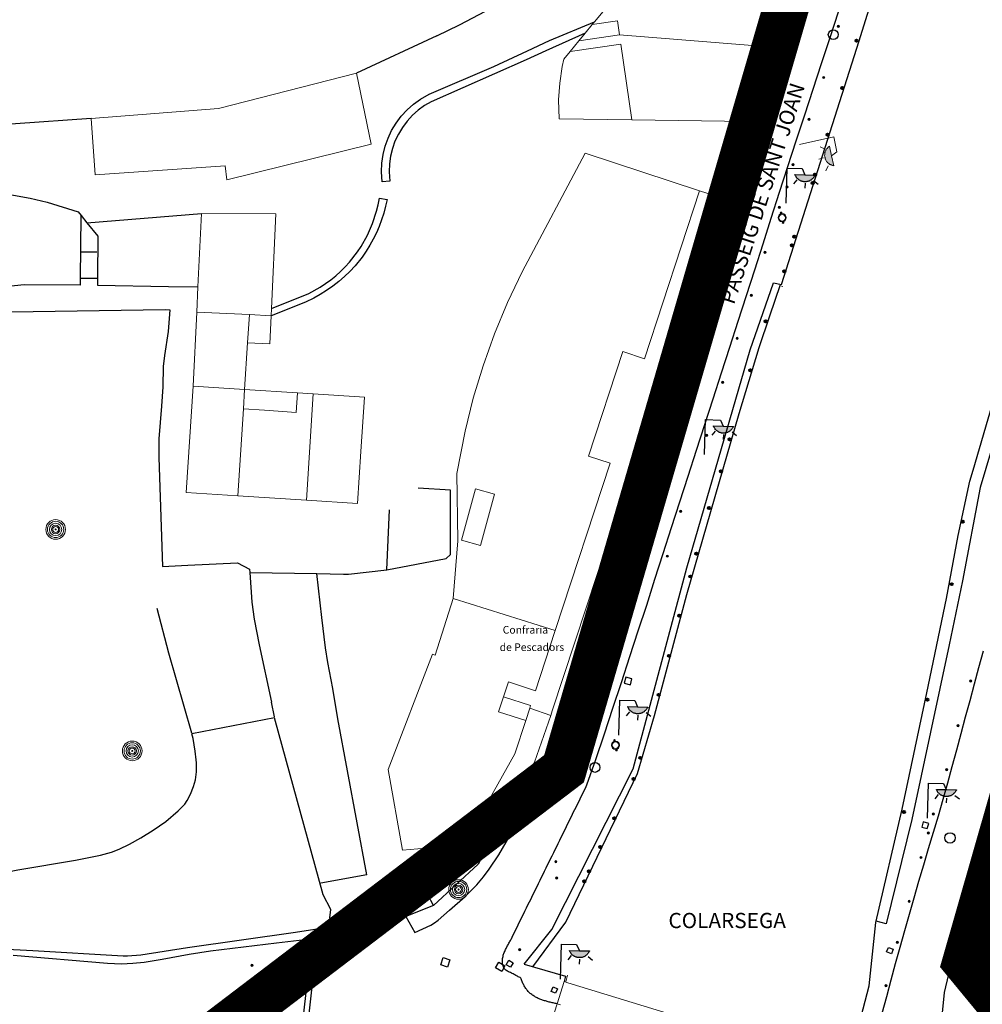
# Model space of a CAD drawing. Units: millimetres. Extents: x 570079 to 571458, y 4427539 to 4428467.
# Drawn here: x 571278 to 571342, y 4428287 to 4428351 of the extents above; entities that cross this region are included whole.
import ezdxf
from ezdxf.enums import TextEntityAlignment as Align

# ---------------------------------------------------------------- set-up
doc = ezdxf.new("R2010")
doc.units = ezdxf.units.MM
doc.linetypes.add('DGN Style 2', pattern=[29.06096, 17.436576, -11.624384])
for name, color, linetype in [('Arquetes i registres', 8, 'Continuous'), ('Bol·lard', 7, 'Continuous'), ('Elements Amarrament', 7, 'Continuous'), ('Embornals', 8, 'Continuous'), ('Enllumenat', 7, 'Continuous'), ('Escala Representativa', 7, 'Continuous'), ('Linia de Voravia', 7, 'Continuous'), ('Marjada', 7, 'Continuous'), ('Moll', 7, 'Continuous'), ('Mur de Contencio', 7, 'Continuous'), ('Mur Paret', 7, 'Continuous'), ('Pal Generic', 7, 'Continuous'), ('Papereres', 30, 'Continuous')]:
    doc.layers.add(name, color=color, linetype=linetype)
for name, color, linetype, lineweight in [('Costa en Moll Escullera Dic', 5, 'Continuous', 0), ('Divisio Alçades', 1, 'Continuous', 0), ('Façana Edifici', 1, 'Continuous', 0), ('LIMITES_LIMITE_SERVICIO', 5, 'DGN Style 2', 70), ('Pont', 7, 'Continuous', 0), ('Porxo Caseta Cobert', 7, 'Continuous', 0), ('Text de Carrer', 7, 'Continuous', 0), ('Text Genèric', 7, 'Continuous', 0)]:
    doc.layers.add(name, color=color, linetype=linetype, lineweight=lineweight)
doc.styles.add('ROMANS', font='ROMANS.shx', dxfattribs={"height": 0.5})

# ---------------------------------------------------------------- blocks, each defined once
blk = doc.blocks.new('bolardo_ports2')
at = {"layer": 'Bol·lard', "color": 253, "linetype": 'Continuous', "lineweight": 0}
blk.add_circle((0, 0), 0.075, dxfattribs=at)
at = {"layer": 'Bol·lard', "color": 253, "linetype": 'Continuous', "lineweight": 30}
blk.add_circle((0, 0), 0.0444, dxfattribs=at)
blk = doc.blocks.new('farola_ports_15')
at = {"layer": 'Enllumenat', "linetype": 'Continuous', "lineweight": 0, "extrusion": (0, 0, -1)}
blk.add_hatch(color=2, dxfattribs=at).paths.add_polyline_path([(-1.863, -1.228), (-1.846, -1.888), (-1.836, -1.888), (-1.797, -1.867), (-1.777, -1.847), (-1.738, -1.826), (-1.708, -1.805), (-1.679, -1.784), (-1.649, -1.763), (-1.62, -1.743), (-1.6, -1.712), (-1.571, -1.681), (-1.542, -1.661), (-1.523, -1.62), (-1.503, -1.6), (-1.484, -1.559), (-1.465, -1.518), (-1.455, -1.498), (-1.446, -1.458), (-1.427, -1.417), (-1.428, -1.377), (-1.419, -1.347), (-1.41, -1.317), (-1.411, -1.277), (-1.412, -1.237), (-1.413, -1.197), (-1.414, -1.157), (-1.415, -1.117), (-1.426, -1.087), (-1.436, -1.057), (-1.447, -1.017), (-1.458, -0.977), (-1.479, -0.938), (-1.49, -0.918), (-1.511, -0.879), (-1.532, -0.839), (-1.552, -0.819), (-1.583, -0.78), (-1.604, -0.761), (-1.625, -0.731), (-1.655, -0.702), (-1.686, -0.683), (-1.716, -0.663), (-1.747, -0.644), (-1.777, -0.625), (-1.808, -0.605), (-1.849, -0.586), (-1.879, -0.577)])
at = {"layer": 'Enllumenat', "color": 7, "linetype": 'Continuous', "lineweight": 0, "flags": 128}
for points in [[(0, 0), (2.292, -0.056)], [(1.545, -0.699), (1.27, -0.472)], [(2.292, -0.056), (2.268, -1.047)], [(1.312, -1.234), (0.991, -1.226)], [(2.268, -1.047), (1.863, -1.228)], [(1.488, -1.799), (1.25, -2.094)]]:
    blk.add_lwpolyline(points, dxfattribs=at)
blk.add_lwpolyline([(1.863, -1.228), (1.846, -1.888), (1.836, -1.888), (1.797, -1.867), (1.777, -1.847), (1.738, -1.826), (1.708, -1.805), (1.679, -1.784), (1.649, -1.763), (1.62, -1.743), (1.6, -1.712), (1.571, -1.681), (1.542, -1.661), (1.523, -1.62), (1.503, -1.6), (1.484, -1.559), (1.465, -1.518), (1.455, -1.498), (1.446, -1.458), (1.427, -1.417), (1.428, -1.377), (1.419, -1.347), (1.41, -1.317), (1.411, -1.277), (1.412, -1.237), (1.413, -1.197), (1.414, -1.157), (1.415, -1.117), (1.426, -1.087), (1.436, -1.057), (1.447, -1.017), (1.458, -0.977), (1.479, -0.938), (1.49, -0.918), (1.511, -0.879), (1.532, -0.839), (1.552, -0.819), (1.583, -0.78), (1.604, -0.761), (1.625, -0.731), (1.655, -0.702), (1.686, -0.683), (1.716, -0.663), (1.747, -0.644), (1.777, -0.625), (1.808, -0.605), (1.849, -0.586), (1.879, -0.577)], close=True, dxfattribs=at)
blk = doc.blocks.new('paperera_ports')
at = {"layer": 'Papereres', "linetype": 'Continuous', "lineweight": 0}
h = blk.add_hatch(dxfattribs=at)
h.set_pattern_fill('ANSI31', color=256, style=0)
h.set_pattern_definition([(313.588473, (-549.058033, -164.605855), (0.012418305, 0.01182102895), [])])
h.paths.add_polyline_path([(0.046, -0.324, 1), (-0.062, -0.324, 1)])
h.paths.add_polyline_path([(0.062, 0.324, 1), (-0.046, 0.324, 1)])
for centre, radius in [((0, 0), 0.27), ((0, 0), 0.216), ((0.008, 0.324), 0.054), ((-0.008, -0.324), 0.054)]:
    blk.add_circle(centre, radius, dxfattribs=at)
blk = doc.blocks.new('anelles_ports')
at = {"layer": 'Elements Amarrament', "color": 8, "linetype": 'Continuous', "lineweight": 40}
blk.add_circle((0, 0), 0.075, dxfattribs=at)
blk = doc.blocks.new('farola_ports_186')
at = {"linetype": 'ByBlock', "lineweight": -2}
blk.add_hatch(color=2, dxfattribs=at).paths.add_polyline_path([(1.228, 1.863), (1.888, 1.846), (1.888, 1.836), (1.867, 1.797), (1.847, 1.777), (1.826, 1.738), (1.805, 1.708), (1.784, 1.679), (1.763, 1.649), (1.743, 1.62), (1.712, 1.6), (1.681, 1.571), (1.661, 1.542), (1.62, 1.523), (1.6, 1.503), (1.559, 1.484), (1.518, 1.465), (1.498, 1.455), (1.458, 1.446), (1.417, 1.427), (1.377, 1.428), (1.347, 1.419), (1.317, 1.41), (1.277, 1.411), (1.237, 1.412), (1.197, 1.413), (1.157, 1.414), (1.117, 1.415), (1.087, 1.426), (1.057, 1.436), (1.017, 1.447), (0.977, 1.458), (0.938, 1.479), (0.918, 1.49), (0.879, 1.511), (0.839, 1.532), (0.819, 1.552), (0.78, 1.583), (0.761, 1.604), (0.731, 1.625), (0.702, 1.655), (0.683, 1.686), (0.663, 1.716), (0.644, 1.747), (0.625, 1.777), (0.605, 1.808), (0.586, 1.849), (0.577, 1.879)])
at = {"color": 7, "linetype": 'ByBlock', "lineweight": -2, "flags": 128}
for points in [[(0, 0), (0.056, 2.292)], [(0.056, 2.292), (1.047, 2.268)], [(1.047, 2.268), (1.228, 1.863)], [(0.699, 1.545), (0.472, 1.27)], [(1.234, 1.312), (1.226, 0.991)], [(1.799, 1.488), (2.094, 1.25)]]:
    blk.add_lwpolyline(points, dxfattribs=at)
blk.add_lwpolyline([(1.228, 1.863), (1.888, 1.846), (1.888, 1.836), (1.867, 1.797), (1.847, 1.777), (1.826, 1.738), (1.805, 1.708), (1.784, 1.679), (1.763, 1.649), (1.743, 1.62), (1.712, 1.6), (1.681, 1.571), (1.661, 1.542), (1.62, 1.523), (1.6, 1.503), (1.559, 1.484), (1.518, 1.465), (1.498, 1.455), (1.458, 1.446), (1.417, 1.427), (1.377, 1.428), (1.347, 1.419), (1.317, 1.41), (1.277, 1.411), (1.237, 1.412), (1.197, 1.413), (1.157, 1.414), (1.117, 1.415), (1.087, 1.426), (1.057, 1.436), (1.017, 1.447), (0.977, 1.458), (0.938, 1.479), (0.918, 1.49), (0.879, 1.511), (0.839, 1.532), (0.819, 1.552), (0.78, 1.583), (0.761, 1.604), (0.731, 1.625), (0.702, 1.655), (0.683, 1.686), (0.663, 1.716), (0.644, 1.747), (0.625, 1.777), (0.605, 1.808), (0.586, 1.849), (0.577, 1.879)], close=True, dxfattribs=at)
blk = doc.blocks.new('farola_ports_187')
at = {"linetype": 'ByBlock', "lineweight": -2}
blk.add_hatch(color=2, dxfattribs=at).paths.add_polyline_path([(1.228, 1.863), (1.888, 1.846), (1.888, 1.836), (1.867, 1.797), (1.847, 1.777), (1.826, 1.738), (1.805, 1.708), (1.784, 1.679), (1.763, 1.649), (1.743, 1.62), (1.712, 1.6), (1.681, 1.571), (1.661, 1.542), (1.62, 1.523), (1.6, 1.503), (1.559, 1.484), (1.518, 1.465), (1.498, 1.455), (1.458, 1.446), (1.417, 1.427), (1.377, 1.428), (1.347, 1.419), (1.317, 1.41), (1.277, 1.411), (1.237, 1.412), (1.197, 1.413), (1.157, 1.414), (1.117, 1.415), (1.087, 1.426), (1.057, 1.436), (1.017, 1.447), (0.977, 1.458), (0.938, 1.479), (0.918, 1.49), (0.879, 1.511), (0.839, 1.532), (0.819, 1.552), (0.78, 1.583), (0.761, 1.604), (0.731, 1.625), (0.702, 1.655), (0.683, 1.686), (0.663, 1.716), (0.644, 1.747), (0.625, 1.777), (0.605, 1.808), (0.586, 1.849), (0.577, 1.879)])
at = {"color": 7, "linetype": 'ByBlock', "lineweight": -2, "flags": 128}
for points in [[(0, 0), (0.056, 2.292)], [(0.056, 2.292), (1.047, 2.268)], [(1.047, 2.268), (1.228, 1.863)], [(0.699, 1.545), (0.472, 1.27)], [(1.234, 1.312), (1.226, 0.991)], [(1.799, 1.488), (2.094, 1.25)]]:
    blk.add_lwpolyline(points, dxfattribs=at)
blk.add_lwpolyline([(1.228, 1.863), (1.888, 1.846), (1.888, 1.836), (1.867, 1.797), (1.847, 1.777), (1.826, 1.738), (1.805, 1.708), (1.784, 1.679), (1.763, 1.649), (1.743, 1.62), (1.712, 1.6), (1.681, 1.571), (1.661, 1.542), (1.62, 1.523), (1.6, 1.503), (1.559, 1.484), (1.518, 1.465), (1.498, 1.455), (1.458, 1.446), (1.417, 1.427), (1.377, 1.428), (1.347, 1.419), (1.317, 1.41), (1.277, 1.411), (1.237, 1.412), (1.197, 1.413), (1.157, 1.414), (1.117, 1.415), (1.087, 1.426), (1.057, 1.436), (1.017, 1.447), (0.977, 1.458), (0.938, 1.479), (0.918, 1.49), (0.879, 1.511), (0.839, 1.532), (0.819, 1.552), (0.78, 1.583), (0.761, 1.604), (0.731, 1.625), (0.702, 1.655), (0.683, 1.686), (0.663, 1.716), (0.644, 1.747), (0.625, 1.777), (0.605, 1.808), (0.586, 1.849), (0.577, 1.879)], close=True, dxfattribs=at)
blk = doc.blocks.new('farola_ports_189')
at = {"linetype": 'ByBlock', "lineweight": -2}
blk.add_hatch(color=2, dxfattribs=at).paths.add_polyline_path([(1.228, 1.863), (1.888, 1.846), (1.888, 1.836), (1.867, 1.797), (1.847, 1.777), (1.826, 1.738), (1.805, 1.708), (1.784, 1.679), (1.763, 1.649), (1.743, 1.62), (1.712, 1.6), (1.681, 1.571), (1.661, 1.542), (1.62, 1.523), (1.6, 1.503), (1.559, 1.484), (1.518, 1.465), (1.498, 1.455), (1.458, 1.446), (1.417, 1.427), (1.377, 1.428), (1.347, 1.419), (1.317, 1.41), (1.277, 1.411), (1.237, 1.412), (1.197, 1.413), (1.157, 1.414), (1.117, 1.415), (1.087, 1.426), (1.057, 1.436), (1.017, 1.447), (0.977, 1.458), (0.938, 1.479), (0.918, 1.49), (0.879, 1.511), (0.839, 1.532), (0.819, 1.552), (0.78, 1.583), (0.761, 1.604), (0.731, 1.625), (0.702, 1.655), (0.683, 1.686), (0.663, 1.716), (0.644, 1.747), (0.625, 1.777), (0.605, 1.808), (0.586, 1.849), (0.577, 1.879)])
at = {"color": 7, "linetype": 'ByBlock', "lineweight": -2, "flags": 128}
for points in [[(0, 0), (0.056, 2.292)], [(0.056, 2.292), (1.047, 2.268)], [(1.047, 2.268), (1.228, 1.863)], [(0.699, 1.545), (0.472, 1.27)], [(1.234, 1.312), (1.226, 0.991)], [(1.799, 1.488), (2.094, 1.25)]]:
    blk.add_lwpolyline(points, dxfattribs=at)
blk.add_lwpolyline([(1.228, 1.863), (1.888, 1.846), (1.888, 1.836), (1.867, 1.797), (1.847, 1.777), (1.826, 1.738), (1.805, 1.708), (1.784, 1.679), (1.763, 1.649), (1.743, 1.62), (1.712, 1.6), (1.681, 1.571), (1.661, 1.542), (1.62, 1.523), (1.6, 1.503), (1.559, 1.484), (1.518, 1.465), (1.498, 1.455), (1.458, 1.446), (1.417, 1.427), (1.377, 1.428), (1.347, 1.419), (1.317, 1.41), (1.277, 1.411), (1.237, 1.412), (1.197, 1.413), (1.157, 1.414), (1.117, 1.415), (1.087, 1.426), (1.057, 1.436), (1.017, 1.447), (0.977, 1.458), (0.938, 1.479), (0.918, 1.49), (0.879, 1.511), (0.839, 1.532), (0.819, 1.552), (0.78, 1.583), (0.761, 1.604), (0.731, 1.625), (0.702, 1.655), (0.683, 1.686), (0.663, 1.716), (0.644, 1.747), (0.625, 1.777), (0.605, 1.808), (0.586, 1.849), (0.577, 1.879)], close=True, dxfattribs=at)
blk = doc.blocks.new('farola_ports_238')
at = {"linetype": 'ByBlock', "lineweight": -2}
blk.add_hatch(color=2, dxfattribs=at).paths.add_polyline_path([(1.228, 1.863), (1.888, 1.846), (1.888, 1.836), (1.867, 1.797), (1.847, 1.777), (1.826, 1.738), (1.805, 1.708), (1.784, 1.679), (1.763, 1.649), (1.743, 1.62), (1.712, 1.6), (1.681, 1.571), (1.661, 1.542), (1.62, 1.523), (1.6, 1.503), (1.559, 1.484), (1.518, 1.465), (1.498, 1.455), (1.458, 1.446), (1.417, 1.427), (1.377, 1.428), (1.347, 1.419), (1.317, 1.41), (1.277, 1.411), (1.237, 1.412), (1.197, 1.413), (1.157, 1.414), (1.117, 1.415), (1.087, 1.426), (1.057, 1.436), (1.017, 1.447), (0.977, 1.458), (0.938, 1.479), (0.918, 1.49), (0.879, 1.511), (0.839, 1.532), (0.819, 1.552), (0.78, 1.583), (0.761, 1.604), (0.731, 1.625), (0.702, 1.655), (0.683, 1.686), (0.663, 1.716), (0.644, 1.747), (0.625, 1.777), (0.605, 1.808), (0.586, 1.849), (0.577, 1.879)])
at = {"color": 7, "linetype": 'ByBlock', "lineweight": -2, "flags": 128}
for points in [[(0, 0), (0.056, 2.292)], [(0.056, 2.292), (1.047, 2.268)], [(1.047, 2.268), (1.228, 1.863)], [(0.699, 1.545), (0.472, 1.27)], [(1.234, 1.312), (1.226, 0.991)], [(1.799, 1.488), (2.094, 1.25)]]:
    blk.add_lwpolyline(points, dxfattribs=at)
blk.add_lwpolyline([(1.228, 1.863), (1.888, 1.846), (1.888, 1.836), (1.867, 1.797), (1.847, 1.777), (1.826, 1.738), (1.805, 1.708), (1.784, 1.679), (1.763, 1.649), (1.743, 1.62), (1.712, 1.6), (1.681, 1.571), (1.661, 1.542), (1.62, 1.523), (1.6, 1.503), (1.559, 1.484), (1.518, 1.465), (1.498, 1.455), (1.458, 1.446), (1.417, 1.427), (1.377, 1.428), (1.347, 1.419), (1.317, 1.41), (1.277, 1.411), (1.237, 1.412), (1.197, 1.413), (1.157, 1.414), (1.117, 1.415), (1.087, 1.426), (1.057, 1.436), (1.017, 1.447), (0.977, 1.458), (0.938, 1.479), (0.918, 1.49), (0.879, 1.511), (0.839, 1.532), (0.819, 1.552), (0.78, 1.583), (0.761, 1.604), (0.731, 1.625), (0.702, 1.655), (0.683, 1.686), (0.663, 1.716), (0.644, 1.747), (0.625, 1.777), (0.605, 1.808), (0.586, 1.849), (0.577, 1.879)], close=True, dxfattribs=at)
blk = doc.blocks.new('farola_ports_270')
at = {"linetype": 'ByBlock', "lineweight": -2}
blk.add_hatch(color=2, dxfattribs=at).paths.add_polyline_path([(1.228, 1.863), (1.888, 1.846), (1.888, 1.836), (1.867, 1.797), (1.847, 1.777), (1.826, 1.738), (1.805, 1.708), (1.784, 1.679), (1.763, 1.649), (1.743, 1.62), (1.712, 1.6), (1.681, 1.571), (1.661, 1.542), (1.62, 1.523), (1.6, 1.503), (1.559, 1.484), (1.518, 1.465), (1.498, 1.455), (1.458, 1.446), (1.417, 1.427), (1.377, 1.428), (1.347, 1.419), (1.317, 1.41), (1.277, 1.411), (1.237, 1.412), (1.197, 1.413), (1.157, 1.414), (1.117, 1.415), (1.087, 1.426), (1.057, 1.436), (1.017, 1.447), (0.977, 1.458), (0.938, 1.479), (0.918, 1.49), (0.879, 1.511), (0.839, 1.532), (0.819, 1.552), (0.78, 1.583), (0.761, 1.604), (0.731, 1.625), (0.702, 1.655), (0.683, 1.686), (0.663, 1.716), (0.644, 1.747), (0.625, 1.777), (0.605, 1.808), (0.586, 1.849), (0.577, 1.879)])
at = {"color": 7, "linetype": 'ByBlock', "lineweight": -2, "flags": 128}
for points in [[(0, 0), (0.056, 2.292)], [(0.056, 2.292), (1.047, 2.268)], [(1.047, 2.268), (1.228, 1.863)], [(0.699, 1.545), (0.472, 1.27)], [(1.234, 1.312), (1.226, 0.991)], [(1.799, 1.488), (2.094, 1.25)]]:
    blk.add_lwpolyline(points, dxfattribs=at)
blk.add_lwpolyline([(1.228, 1.863), (1.888, 1.846), (1.888, 1.836), (1.867, 1.797), (1.847, 1.777), (1.826, 1.738), (1.805, 1.708), (1.784, 1.679), (1.763, 1.649), (1.743, 1.62), (1.712, 1.6), (1.681, 1.571), (1.661, 1.542), (1.62, 1.523), (1.6, 1.503), (1.559, 1.484), (1.518, 1.465), (1.498, 1.455), (1.458, 1.446), (1.417, 1.427), (1.377, 1.428), (1.347, 1.419), (1.317, 1.41), (1.277, 1.411), (1.237, 1.412), (1.197, 1.413), (1.157, 1.414), (1.117, 1.415), (1.087, 1.426), (1.057, 1.436), (1.017, 1.447), (0.977, 1.458), (0.938, 1.479), (0.918, 1.49), (0.879, 1.511), (0.839, 1.532), (0.819, 1.552), (0.78, 1.583), (0.761, 1.604), (0.731, 1.625), (0.702, 1.655), (0.683, 1.686), (0.663, 1.716), (0.644, 1.747), (0.625, 1.777), (0.605, 1.808), (0.586, 1.849), (0.577, 1.879)], close=True, dxfattribs=at)
blk = doc.blocks.new('poste_ports')
at = {"layer": 'Pal Generic', "color": 7, "linetype": 'Continuous', "lineweight": 0}
for radius in [0.645, 0.534, 0.404, 0.279, 0.192, 0.0348]:
    blk.add_circle((0, 0), radius, dxfattribs=at)

msp = doc.modelspace()

# ---------------------------------------------------------------- linework, layer by layer
at = {"layer": 'Arquetes i registres', "flags": 128}
for points in [[(571319.597, 4428323.223), (571319.157, 4428323.368), (571319.245, 4428323.636), (571319.685, 4428323.491), (571319.597, 4428323.223)], [(571318.624, 4428308.003), (571318.215, 4428308.111), (571318.112, 4428307.721), (571318.521, 4428307.613), (571318.624, 4428308.003)], [(571337.632, 4428298.266), (571337.99, 4428298.171), (571338.083, 4428298.519), (571337.726, 4428298.614), (571337.632, 4428298.266)], [(571335.438, 4428290.385), (571335.764, 4428290.257), (571335.646, 4428289.959), (571335.321, 4428290.087), (571335.438, 4428290.385)], [(571306.095, 4428289.243), (571306.258, 4428289.711), (571306.69, 4428289.56), (571306.527, 4428289.093), (571306.095, 4428289.243)], [(571310.381, 4428289.246), (571310.551, 4428289.541), (571310.84, 4428289.374), (571310.67, 4428289.079), (571310.381, 4428289.246)], [(571309.679, 4428289.045), (571309.896, 4428289.417), (571310.303, 4428289.179), (571310.086, 4428288.808), (571309.679, 4428289.045)], [(571313.338, 4428287.498), (571313.47, 4428287.787), (571313.748, 4428287.659), (571313.616, 4428287.371), (571313.338, 4428287.498)]]:
    msp.add_lwpolyline(points, dxfattribs=at)
at = {"layer": 'Arquetes i registres'}
for centre, radius in [((571331.828, 4428350.259), 0.325), ((571316.202, 4428302.188), 0.325), ((571339.483, 4428297.562), 0.345), ((571293.735, 4428287.624), 0.325)]:
    msp.add_circle(centre, radius, dxfattribs=at)
at = {"layer": 'Costa en Moll Escullera Dic'}
msp.add_line((571314.401, 4428288.556), (571314.283, 4428288.114), dxfattribs=at)
at = {"layer": 'Costa en Moll Escullera Dic', "flags": 128}
msp.add_lwpolyline([(571328.44, 4428333.761), (571328.51, 4428333.746)], dxfattribs=at)
at = {"layer": 'Divisio Alçades', "flags": 128}
for points in [[(571317.679, 4428351.17), (571316.02, 4428350.93)], [(571317.813, 4428350.24), (571317.679, 4428351.17)], [(571317.9, 4428349.64), (571314.577, 4428349.16)], [(571317.813, 4428350.24), (571315.143, 4428349.855)], [(571317.813, 4428350.24), (571327.886, 4428349.437)], [(571318.618, 4428344.661), (571317.9, 4428349.64)], [(571290.09, 4428332.06), (571293.542, 4428331.89)], [(571293.229, 4428326.979), (571289.852, 4428327.194)], [(571293.147, 4428325.704), (571293.229, 4428326.979)], [(571296.688, 4428326.757), (571296.606, 4428325.481)], [(571297.73, 4428326.69), (571297.28, 4428319.72)], [(571292.779, 4428320.011), (571293.147, 4428325.704)], [(571293.147, 4428325.704), (571294.525, 4428325.615)], [(571294.525, 4428325.615), (571296.606, 4428325.481)], [(571307.45, 4428317.09), (571308.37, 4428320.46)], [(571308.37, 4428320.46), (571309.612, 4428320.121)], [(571309.612, 4428320.121), (571308.692, 4428316.751)], [(571308.692, 4428316.751), (571307.45, 4428317.09)], [(571306.905, 4428313.277), (571313.59, 4428311.161)]]:
    msp.add_lwpolyline(points, dxfattribs=at)
at = {"layer": 'Embornals', "flags": 128}
for points in [[(571319.367, 4428321.575), (571319.506, 4428322.077), (571319.715, 4428321.996)], [(571319.715, 4428321.996), (571319.588, 4428321.544), (571319.409, 4428321.547)], [(571296.918, 4428284.307), (571297.493, 4428289.382), (571297.814, 4428289.346), (571297.238, 4428284.271), (571296.918, 4428284.307)]]:
    msp.add_lwpolyline(points, dxfattribs=at)
at = {"layer": 'Escala Representativa', "flags": 128}
for points in [[(571283.547, 4428335.98), (571282.539, 4428335.983)], [(571283.541, 4428334.27), (571282.524, 4428334.273)], [(571293.575, 4428314.965), (571297.968, 4428314.918)], [(571295.189, 4428305.499), (571294.99, 4428306.47)], [(571301.241, 4428295.135), (571298.227, 4428294.588)], [(571305.61, 4428293.13), (571304.88, 4428294.53), (571301.59, 4428293.31), (571302.161, 4428291.771)]]:
    msp.add_lwpolyline(points, dxfattribs=at)
at = {"layer": 'Façana Edifici', "flags": 128}
for points in [[(571320.658, 4428355.109), (571318.71, 4428353.71), (571318.116, 4428353.238), (571317.701, 4428352.854), (571317.18, 4428352.311), (571316.164, 4428351.107)], [(571327.886, 4428349.437), (571329.49, 4428354.13)], [(571316.02, 4428350.93), (571315.552, 4428350.357)], [(571316.164, 4428351.107), (571316.02, 4428350.93)], [(571315.552, 4428350.357), (571315.143, 4428349.855)], [(571315.143, 4428349.855), (571314.577, 4428349.16)], [(571314.577, 4428349.16), (571314.16, 4428348.649), (571314.045, 4428348.161), (571313.889, 4428347.076), (571313.8, 4428345.98), (571313.845, 4428344.73)], [(571326.217, 4428344.554), (571327.886, 4428349.437)], [(571283.18, 4428344.76), (571291.52, 4428345.42), (571300.56, 4428347.73)], [(571300.56, 4428347.73), (571301.52, 4428343.07)], [(571283.43, 4428341.07), (571283.18, 4428344.76)], [(571313.845, 4428344.73), (571318.618, 4428344.661)], [(571318.618, 4428344.661), (571326.217, 4428344.554)], [(571301.52, 4428343.07), (571292.06, 4428340.73)], [(571306.905, 4428313.277), (571307.22, 4428317.05), (571307.14, 4428321.48), (571307.69, 4428324.25), (571308.225, 4428326.411), (571308.868, 4428328.542), (571309.616, 4428330.639), (571310.468, 4428332.696), (571311.422, 4428334.707), (571315.551, 4428342.483), (571323.06, 4428340.017)], [(571291.95, 4428341.66), (571283.43, 4428341.07)], [(571292.06, 4428340.73), (571291.95, 4428341.66)], [(571319.442, 4428329), (571323.06, 4428340.017)], [(571290.171, 4428333.706), (571290.406, 4428338.519)], [(571290.406, 4428338.519), (571295.28, 4428338.5)], [(571295.28, 4428338.5), (571294.992, 4428332.285)], [(571290.09, 4428332.06), (571290.171, 4428333.706)], [(571294.992, 4428332.285), (571294.97, 4428331.82)], [(571289.852, 4428327.194), (571290.09, 4428332.06)], [(571293.424, 4428330.039), (571293.542, 4428331.89)], [(571293.542, 4428331.89), (571294.97, 4428331.82)], [(571293.229, 4428326.979), (571293.424, 4428330.039)], [(571315.773, 4428322.609), (571318.026, 4428329.465)], [(571318.026, 4428329.465), (571319.442, 4428329)], [(571289.403, 4428320.229), (571289.852, 4428327.194)], [(571296.688, 4428326.757), (571293.229, 4428326.979)], [(571297.73, 4428326.69), (571296.688, 4428326.757)], [(571297.73, 4428326.69), (571301.08, 4428326.475)], [(571301.08, 4428326.475), (571300.851, 4428322.908)], [(571300.851, 4428322.908), (571300.633, 4428319.504)], [(571317.2, 4428322.14), (571315.773, 4428322.609)], [(571313.59, 4428311.161), (571317.2, 4428322.14)], [(571292.779, 4428320.011), (571289.403, 4428320.229)], [(571297.28, 4428319.72), (571292.779, 4428320.011)], [(571297.28, 4428319.72), (571300.633, 4428319.504)], [(571307.61, 4428297.1), (571303.58, 4428296.76), (571302.64, 4428302.05), (571305.56, 4428309.62), (571305.728, 4428309.555), (571306.905, 4428313.277)], [(571313.57, 4428311.1), (571312.294, 4428307.219)], [(571313.57, 4428311.1), (571313.59, 4428311.161)], [(571312.294, 4428307.219), (571310.524, 4428307.801), (571310.198, 4428306.809)], [(571310.198, 4428306.809), (571309.881, 4428305.845), (571311.67, 4428305.257)], [(571311.67, 4428305.257), (571310.957, 4428303.088)], [(571310.957, 4428303.088), (571307.61, 4428297.1)], [(571342.158, 4428294.876), (571340.58, 4428289.24), (571349.95, 4428278.19)]]:
    msp.add_lwpolyline(points, dxfattribs=at)
at = {"layer": 'LIMITES_LIMITE_SERVICIO', "ltscale": 0.8, "const_width": 3, "flags": 128}
msp.add_lwpolyline([(570462.564, 4427592.724), (570474.53, 4427594.959), (570474.814, 4427605.72), (570488.091, 4427617.381), (570483.741, 4427635.761), (570475.501, 4427668.771), (570471.041, 4427709.601), (570509.721, 4427762.821), (570518.601, 4427770.391), (570535.49, 4427784.771), (570554.67, 4427795.881), (570578.35, 4427811.681), (570594.97, 4427822.581), (570628.7, 4427852.021), (570675.779, 4427897.561), (570684.659, 4427905.101), (570706.929, 4427918.441), (570710.669, 4427918.531), (570714.159, 4427914.871), (570720.209, 4427914.411), (570764.239, 4427926.661), (570792.968, 4427941.601), (570819.318, 4427948.901), (570830.268, 4427955.591), (570843.798, 4427962.871), (570887.248, 4427979.791), (570905.528, 4427992.121), (570928.207, 4428005.671), (570952.887, 4428020.321), (570966.147, 4428028.371), (570989.687, 4428035.561), (571004.627, 4428041.471), (571053.926, 4428064.061), (571060.716, 4428066.841), (571062.336, 4428070.481), (571065.546, 4428069.861), (571078.036, 4428078.171), (571085.976, 4428081.571), (571087.336, 4428083.351), (571090.136, 4428082.811), (571105.816, 4428086.051), (571136.876, 4428097.541), (571150.926, 4428103.321), (571161.596, 4428113.891), (571174.175, 4428124.151), (571191.165, 4428131.511), (571200.095, 4428147.771), (571232.105, 4428167.061), (571292.225, 4428191.471), (571319.914, 4428214.421), (571317.994, 4428219.891), (571330.434, 4428233.281), (571342.354, 4428239.371), (571338.904, 4428242.011), (571346.794, 4428257.411), (571357.094, 4428271.711), (571349.654, 4428278.311), (571340.484, 4428289.441), (571350.144, 4428323.171), (571360.153, 4428359.821), (571372.293, 4428403.921), (571344.513, 4428411.671), (571329.424, 4428354.421), (571314.174, 4428302.101), (571291.344, 4428284.731), (571289.344, 4428278.301), (571249.955, 4428242.101), (571191.91, 4428226.994)], dxfattribs=at)
at = {"layer": 'Linia de Voravia', "flags": 128}
for points in [[(571315.675, 4428301.037), (571316.248, 4428302.718), (571316.817, 4428304.399), (571317.381, 4428306.083), (571317.94, 4428307.77), (571318.494, 4428309.46), (571319.044, 4428311.151), (571319.592, 4428312.843), (571320.138, 4428314.535), (571320.684, 4428316.227), (571321.23, 4428317.92), (571321.776, 4428319.611), (571322.321, 4428321.303), (571322.867, 4428322.995), (571323.412, 4428324.686), (571323.957, 4428326.378), (571324.502, 4428328.07), (571325.046, 4428329.763), (571325.589, 4428331.455), (571326.133, 4428333.148), (571326.676, 4428334.841), (571327.22, 4428336.534), (571327.764, 4428338.227), (571328.31, 4428339.92), (571328.857, 4428341.612), (571329.405, 4428343.304), (571329.955, 4428344.996), (571330.507, 4428346.686), (571331.061, 4428348.376), (571331.616, 4428350.066), (571332.168, 4428351.757)], [(571303.794, 4428292.413), (571304.39, 4428291.36), (571305.43, 4428291.85), (571305.688, 4428291.996), (571305.924, 4428292.169), (571306.66, 4428292.83), (571307.7, 4428293.73), (571308.446, 4428294.483), (571308.898, 4428295.019), (571309.27, 4428295.51), (571309.89, 4428296.46), (571310.628, 4428297.698), (571311.403, 4428299.051), (571312.05, 4428300.26), (571312.657, 4428301.505), (571313.095, 4428302.521), (571313.36, 4428303.22), (571314.028, 4428305.116), (571316.209, 4428311.645), (571318.688, 4428319.302), (571321.71, 4428328.71), (571324.82, 4428338.21), (571326.137, 4428342.054), (571327.598, 4428346.208), (571328.67, 4428349.42), (571329.31, 4428351.52)], [(571282.893, 4428337.92), (571290.406, 4428338.519)], [(571288.23, 4428333.74), (571290.171, 4428333.706)], [(571340.593, 4428293.604), (571346.718, 4428315.273)], [(571335.04, 4428286.077), (571335.33, 4428287.161), (571335.621, 4428288.244), (571335.915, 4428289.326), (571336.212, 4428290.407), (571336.512, 4428291.487), (571336.816, 4428292.567), (571337.125, 4428293.644), (571337.439, 4428294.721), (571337.758, 4428295.795), (571338.081, 4428296.869), (571338.402, 4428297.944), (571338.72, 4428299.019), (571339.031, 4428300.096), (571339.334, 4428301.175), (571339.632, 4428302.256), (571339.925, 4428303.338), (571340.216, 4428304.421), (571340.505, 4428305.505), (571340.794, 4428306.588), (571341.084, 4428307.671), (571341.377, 4428308.753), (571341.673, 4428309.835)], [(571310.721, 4428290.953), (571310.821, 4428291.154), (571310.92, 4428291.356), (571311.019, 4428291.558), (571311.118, 4428291.759), (571311.217, 4428291.961), (571311.316, 4428292.163), (571311.415, 4428292.365), (571311.514, 4428292.566), (571311.613, 4428292.768), (571311.712, 4428292.97), (571311.811, 4428293.171), (571311.91, 4428293.373), (571312.009, 4428293.575), (571312.108, 4428293.776), (571312.208, 4428293.978), (571312.307, 4428294.18), (571312.406, 4428294.382), (571312.505, 4428294.583), (571312.604, 4428294.785), (571312.703, 4428294.987), (571312.802, 4428295.188), (571312.901, 4428295.39), (571313, 4428295.592), (571313.099, 4428295.793), (571313.198, 4428295.995), (571313.297, 4428296.197), (571313.396, 4428296.398), (571313.496, 4428296.6), (571313.595, 4428296.802), (571313.694, 4428297.004), (571313.793, 4428297.205), (571313.892, 4428297.407), (571313.991, 4428297.609), (571314.09, 4428297.81), (571314.189, 4428298.012), (571314.288, 4428298.214), (571314.387, 4428298.415), (571314.486, 4428298.617), (571314.585, 4428298.819), (571314.684, 4428299.02), (571314.783, 4428299.222), (571314.883, 4428299.424), (571314.982, 4428299.626), (571315.081, 4428299.827), (571315.18, 4428300.029), (571315.279, 4428300.231), (571315.378, 4428300.432), (571315.477, 4428300.634), (571315.576, 4428300.836), (571315.675, 4428301.037)], [(571339.12, 4428287.434), (571340.593, 4428293.604)], [(571311.343, 4428288.374), (571311.288, 4428288.403), (571311.233, 4428288.432), (571311.177, 4428288.461), (571311.121, 4428288.49), (571311.065, 4428288.519), (571311.009, 4428288.548), (571310.952, 4428288.578), (571310.895, 4428288.607), (571310.837, 4428288.637), (571310.779, 4428288.666), (571310.72, 4428288.696), (571310.66, 4428288.726), (571310.6, 4428288.757), (571310.538, 4428288.787), (571310.477, 4428288.818), (571310.417, 4428288.852), (571310.361, 4428288.89), (571310.311, 4428288.933), (571310.268, 4428288.982), (571310.231, 4428289.037), (571310.201, 4428289.097), (571310.176, 4428289.161), (571310.158, 4428289.228), (571310.145, 4428289.298), (571310.137, 4428289.37), (571310.134, 4428289.443), (571310.134, 4428289.516), (571310.139, 4428289.588), (571310.148, 4428289.659), (571310.159, 4428289.728), (571310.174, 4428289.795), (571310.191, 4428289.862), (571310.211, 4428289.927), (571310.233, 4428289.991), (571310.258, 4428290.054), (571310.284, 4428290.117), (571310.312, 4428290.178), (571310.341, 4428290.239), (571310.371, 4428290.299), (571310.402, 4428290.359), (571310.434, 4428290.419), (571310.466, 4428290.478), (571310.498, 4428290.537), (571310.53, 4428290.596), (571310.562, 4428290.656), (571310.594, 4428290.715), (571310.626, 4428290.774), (571310.658, 4428290.834), (571310.69, 4428290.893), (571310.721, 4428290.953)], [(571313.72, 4428286.684), (571313.655, 4428286.698), (571313.59, 4428286.711), (571313.526, 4428286.725), (571313.461, 4428286.739), (571313.396, 4428286.754), (571313.332, 4428286.768), (571313.268, 4428286.783), (571313.204, 4428286.799), (571313.141, 4428286.814), (571313.078, 4428286.831), (571313.015, 4428286.848), (571312.953, 4428286.866), (571312.892, 4428286.884), (571312.83, 4428286.903), (571312.77, 4428286.923), (571312.71, 4428286.944), (571312.651, 4428286.966), (571312.592, 4428286.989), (571312.534, 4428287.013), (571312.477, 4428287.038), (571312.421, 4428287.065), (571312.366, 4428287.092), (571312.311, 4428287.121), (571312.258, 4428287.152), (571312.205, 4428287.183), (571312.154, 4428287.217), (571312.104, 4428287.252), (571312.054, 4428287.288), (571312.006, 4428287.326), (571311.959, 4428287.366), (571311.914, 4428287.408), (571311.869, 4428287.452), (571311.826, 4428287.497), (571311.785, 4428287.544), (571311.744, 4428287.593), (571311.706, 4428287.643), (571311.669, 4428287.694), (571311.633, 4428287.747), (571311.599, 4428287.8), (571311.567, 4428287.855), (571311.537, 4428287.91), (571311.509, 4428287.967), (571311.482, 4428288.024), (571311.456, 4428288.081), (571311.432, 4428288.139), (571311.409, 4428288.197), (571311.387, 4428288.256), (571311.365, 4428288.315), (571311.343, 4428288.374)], [(571340.73, 4428278.11), (571338.37, 4428279.85), (571339.12, 4428287.434)]]:
    msp.add_lwpolyline(points, dxfattribs=at)
at = {"layer": 'Marjada', "flags": 128}
for points in [[(571289.761, 4428304.442), (571288.26, 4428309.69), (571287.49, 4428312.62)], [(571290.05, 4428302.687), (571289.99, 4428303.259), (571289.849, 4428304.092), (571289.775, 4428304.394)], [(571264.23, 4428292.31), (571271.746, 4428294.112), (571274.006, 4428294.599), (571278.367, 4428295.48), (571282.148, 4428296.111), (571283.79, 4428296.43), (571284.506, 4428296.634), (571285.001, 4428296.828), (571285.674, 4428297.152), (571286.425, 4428297.577), (571287.24, 4428298.08), (571288.057, 4428298.65), (571288.88, 4428299.33), (571289.32, 4428299.783), (571289.47, 4428300.01), (571289.691, 4428300.44), (571289.887, 4428300.946), (571290.001, 4428301.383), (571290.072, 4428301.896), (571290.07, 4428302.49), (571290.05, 4428302.687)]]:
    msp.add_lwpolyline(points, dxfattribs=at)
at = {"layer": 'Moll', "flags": 128}
for points in [[(571328.443, 4428333.863), (571333.524, 4428349.853), (571339.685, 4428369.624)], [(571332.871, 4428282.834), (571334.174, 4428287.866), (571334.616, 4428292.023), (571336.35, 4428299.453), (571337.964, 4428307.074), (571339.26, 4428313.259), (571340.014, 4428317.413), (571340.783, 4428320.973), (571340.998, 4428321.692), (571343.373, 4428329.844), (571348.862, 4428346.951), (571352.364, 4428357.665), (571354.636, 4428364.41)], [(571312.132, 4428289.117), (571314.295, 4428292.034), (571319, 4428301.786), (571320.114, 4428305.587), (571322.224, 4428313.535), (571325.659, 4428325.405), (571326.961, 4428329.742), (571327.673, 4428331.81), (571328.374, 4428333.878)], [(571326.378, 4428329.583), (571327.898, 4428333.98), (571328.443, 4428333.863)], [(571322.219, 4428315.289), (571326.378, 4428329.583)], [(571342.191, 4428323.036), (571341.452, 4428320.551)], [(571341.452, 4428320.551), (571340.299, 4428314.431)], [(571318.709, 4428302.085), (571322.219, 4428315.289)], [(571340.299, 4428314.431), (571339.434, 4428310.232)], [(571339.434, 4428310.232), (571336.981, 4428298.764)], [(571313.38, 4428291.557), (571318.709, 4428302.085)], [(571336.981, 4428298.764), (571335.305, 4428291.922)], [(571311.553, 4428289.288), (571313.38, 4428291.557)], [(571335.305, 4428291.922), (571334.633, 4428292.095)]]:
    msp.add_lwpolyline(points, dxfattribs=at)
at = {"layer": 'Mur de Contencio', "flags": 128}
for points in [[(571305.833, 4428350.186), (571307.311, 4428350.908), (571311.57, 4428353.16), (571314.72, 4428354.7), (571315.913, 4428355.322), (571317.47, 4428356.22), (571317.916, 4428356.53), (571318.278, 4428356.844), (571318.698, 4428357.279), (571318.94, 4428357.56), (571319.349, 4428358.12), (571319.577, 4428358.52), (571319.71, 4428358.8), (571319.928, 4428359.381), (571319.98, 4428359.67), (571320.169, 4428361.831)], [(571282.474, 4428334.273), (571282.511, 4428338.393)], [(571282.511, 4428338.393), (571282.893, 4428337.92)], [(571282.893, 4428337.92), (571283.6, 4428337.05)], [(571283.6, 4428337.05), (571283.591, 4428334.27)], [(571306.74, 4428320.38), (571304.607, 4428320.501)], [(571306.73, 4428316.15), (571306.74, 4428320.38)], [(571306.45, 4428315.89), (571306.73, 4428316.15)], [(571289.512, 4428315.458), (571292.77, 4428315.61)], [(571292.77, 4428315.61), (571293.56, 4428315.19)], [(571302.55, 4428315.15), (571306.45, 4428315.89)], [(571293.56, 4428315.19), (571293.575, 4428314.965)], [(571293.575, 4428314.965), (571293.712, 4428313.038)], [(571299.722, 4428314.869), (571300.05, 4428314.86)], [(571300.05, 4428314.86), (571302.55, 4428315.15)], [(571293.712, 4428313.038), (571293.863, 4428311.907)], [(571293.863, 4428311.907), (571294.19, 4428310.24)], [(571298.53, 4428310.04), (571298.302, 4428312.02)], [(571294.19, 4428310.24), (571294.99, 4428306.47)], [(571298.68, 4428309.069), (571298.53, 4428310.04)], [(571299.01, 4428307.37), (571298.68, 4428309.069)], [(571299.351, 4428305.372), (571299.01, 4428307.37)], [(571295.2, 4428305.45), (571289.775, 4428304.394)], [(571298.382, 4428293.836), (571295.2, 4428305.45)], [(571301.241, 4428295.135), (571299.351, 4428305.372)], [(571298.89, 4428292.86), (571298.382, 4428293.836)], [(571298.81, 4428292.33), (571298.89, 4428292.86)], [(571298.966, 4428291.749), (571298.81, 4428292.33)], [(571299.04, 4428291.11), (571298.966, 4428291.749)], [(571278.06, 4428289.87), (571284.236, 4428289.338), (571285.152, 4428289.305), (571285.908, 4428289.342), (571286.652, 4428289.421), (571287.834, 4428289.606), (571289.601, 4428289.933), (571290.989, 4428290.147), (571295.32, 4428290.68), (571299.04, 4428291.11)]]:
    msp.add_lwpolyline(points, dxfattribs=at)
at = {"layer": 'Mur Paret', "flags": 128}
for points in [[(571313.227, 4428349.879), (571316.164, 4428351.107)], [(571315.552, 4428350.357), (571312.972, 4428349.205)], [(571305.833, 4428350.186), (571300.56, 4428347.73)], [(571311.78, 4428349.19), (571313.227, 4428349.879)], [(571309.563, 4428348.175), (571311.78, 4428349.19)], [(571312.972, 4428349.205), (571311.7, 4428348.6)], [(571311.7, 4428348.6), (571305.462, 4428345.862)], [(571305.326, 4428346.347), (571309.563, 4428348.175)], [(571304.299, 4428345.695), (571304.754, 4428346.026)], [(571304.754, 4428346.026), (571305.326, 4428346.347)], [(571305.462, 4428345.862), (571305.031, 4428345.611)], [(571283.18, 4428344.76), (571278.2, 4428344.41), (571276.765, 4428344.286), (571265.494, 4428342.991), (571262.06, 4428342.56), (571261.333, 4428342.549), (571260.605, 4428342.62), (571251.104, 4428344.044), (571250.48, 4428344.2), (571247.41, 4428345.1)], [(571303.499, 4428344.905), (571303.88, 4428345.32)], [(571303.88, 4428345.32), (571304.299, 4428345.695)], [(571304.608, 4428345.303), (571304.237, 4428344.971)], [(571305.031, 4428345.611), (571304.608, 4428345.303)], [(571302.872, 4428343.973), (571303.163, 4428344.455)], [(571303.163, 4428344.455), (571303.499, 4428344.905)], [(571303.886, 4428344.59), (571303.574, 4428344.172)], [(571304.237, 4428344.971), (571303.886, 4428344.59)], [(571326.217, 4428344.554), (571324.504, 4428339.543)], [(571302.632, 4428343.464), (571302.872, 4428343.973)], [(571303.574, 4428344.172), (571303.313, 4428343.739)], [(571302.443, 4428342.934), (571302.632, 4428343.464)], [(571303.09, 4428343.267), (571302.92, 4428342.787)], [(571303.313, 4428343.739), (571303.09, 4428343.267)], [(571302.308, 4428342.388), (571302.443, 4428342.934)], [(571302.92, 4428342.787), (571302.796, 4428342.284)], [(571302.229, 4428341.831), (571302.308, 4428342.388)], [(571302.796, 4428342.284), (571302.727, 4428341.79)], [(571302.205, 4428341.268), (571302.229, 4428341.831)], [(571302.25, 4428340.6), (571302.205, 4428341.268)], [(571302.727, 4428341.79), (571302.704, 4428341.264)], [(571302.704, 4428341.264), (571302.746, 4428340.656)], [(571302.746, 4428340.656), (571302.25, 4428340.6)], [(571275.889, 4428340.133), (571279.17, 4428339.537)], [(571279.17, 4428339.537), (571280.295, 4428339.273)], [(571280.295, 4428339.273), (571282.31, 4428338.64)], [(571301.984, 4428339.089), (571302.07, 4428339.54)], [(571302.07, 4428339.54), (571302.569, 4428339.45)], [(571302.569, 4428339.45), (571302.474, 4428338.998)], [(571282.31, 4428338.64), (571282.511, 4428338.393)], [(571301.622, 4428337.871), (571301.884, 4428338.677)], [(571301.884, 4428338.677), (571301.984, 4428339.089)], [(571302.474, 4428338.998), (571302.356, 4428338.552)], [(571302.215, 4428338.112), (571302.053, 4428337.68)], [(571302.356, 4428338.552), (571302.215, 4428338.112)], [(571301.281, 4428337.095), (571301.622, 4428337.871)], [(571302.053, 4428337.68), (571301.87, 4428337.256)], [(571300.865, 4428336.357), (571301.281, 4428337.095)], [(571301.665, 4428336.842), (571301.44, 4428336.439)], [(571301.87, 4428337.256), (571301.665, 4428336.842)], [(571300.629, 4428336.005), (571300.865, 4428336.357)], [(571301.195, 4428336.047), (571300.931, 4428335.668)], [(571301.44, 4428336.439), (571301.195, 4428336.047)], [(571300.107, 4428335.337), (571300.629, 4428336.005)], [(571300.931, 4428335.668), (571300.47, 4428335.09)], [(571299.521, 4428334.725), (571299.822, 4428335.024)], [(571299.822, 4428335.024), (571300.107, 4428335.337)], [(571300.47, 4428335.09), (571300.13, 4428334.732)], [(571282.47, 4428333.823), (571282.474, 4428334.273)], [(571283.591, 4428334.27), (571283.59, 4428333.82)], [(571298.181, 4428333.692), (571298.877, 4428334.175)], [(571298.877, 4428334.175), (571299.206, 4428334.442)], [(571299.206, 4428334.442), (571299.521, 4428334.725)], [(571299.773, 4428334.392), (571299.4, 4428334.07)], [(571300.13, 4428334.732), (571299.773, 4428334.392)], [(571278.78, 4428333.84), (571269.77, 4428332.9)], [(571282.47, 4428333.823), (571278.78, 4428333.84)], [(571283.59, 4428333.82), (571288.23, 4428333.74)], [(571297.44, 4428333.281), (571298.181, 4428333.692)], [(571298.607, 4428333.484), (571298.189, 4428333.221)], [(571299.011, 4428333.767), (571298.607, 4428333.484)], [(571299.4, 4428334.07), (571299.011, 4428333.767)], [(571294.992, 4428332.285), (571297.44, 4428333.281)], [(571297.759, 4428332.98), (571297.23, 4428332.72)], [(571298.189, 4428333.221), (571297.759, 4428332.98)], [(571276.46, 4428332.06), (571288.03, 4428332.23)], [(571288.03, 4428332.23), (571288.32, 4428332.21)], [(571288.32, 4428332.21), (571288.217, 4428330.786)], [(571297.23, 4428332.72), (571294.97, 4428331.82)], [(571288.217, 4428330.786), (571287.98, 4428329.2)], [(571287.98, 4428329.2), (571287.9, 4428328.48)], [(571287.9, 4428328.48), (571287.86, 4428327.15)], [(571287.86, 4428327.15), (571287.776, 4428325.885)], [(571287.776, 4428325.885), (571287.612, 4428323.734)], [(571287.612, 4428323.734), (571287.6, 4428322.51)], [(571287.6, 4428322.51), (571287.84, 4428315.38)], [(571302.55, 4428315.15), (571302.73, 4428319.09)], [(571287.84, 4428315.38), (571289.512, 4428315.458)], [(571298.302, 4428312.02), (571297.968, 4428314.918)], [(571297.968, 4428314.918), (571299.722, 4428314.869)], [(571309.274, 4428297.24), (571308.54, 4428295.84), (571305.61, 4428293.13)], [(571305.61, 4428293.13), (571303.794, 4428292.413)], [(571303.794, 4428292.413), (571302.161, 4428291.771)], [(571296.57, 4428291.39), (571298.966, 4428291.749)], [(571302.161, 4428291.771), (571301.57, 4428291.54), (571299.11, 4428290.91)], [(571289.49, 4428290.38), (571296.57, 4428291.39)], [(571299.11, 4428290.91), (571299.04, 4428291.11)], [(571274.7, 4428290.416), (571279.34, 4428290.18)], [(571286.429, 4428289.896), (571289.49, 4428290.38)], [(571279.34, 4428290.18), (571285.259, 4428289.829)], [(571285.259, 4428289.829), (571285.555, 4428289.827)], [(571285.555, 4428289.827), (571286.429, 4428289.896)], [(571311.553, 4428289.288), (571314.279, 4428288.488)], [(571314.279, 4428288.488), (571314.186, 4428288.14)]]:
    msp.add_lwpolyline(points, dxfattribs=at)
at = {"layer": 'Pont', "flags": 128}
for points in [[(571314.186, 4428288.14), (571313.72, 4428286.684), (571312.448, 4428282.708), (571312.1, 4428281.62), (571313.72, 4428286.684), (571313.938, 4428286.613)], [(571314.431, 4428288.064), (571314.186, 4428288.14)], [(571329.947, 4428283.309), (571314.431, 4428288.064)]]:
    msp.add_lwpolyline(points, dxfattribs=at)
at = {"layer": 'Porxo Caseta Cobert', "flags": 128}
for points in [[(571324.504, 4428339.543), (571323.06, 4428340.017)], [(571313.298, 4428305.597), (571313.4, 4428305.89), (571324.504, 4428339.543)], [(571294.97, 4428331.82), (571294.884, 4428329.971)], [(571294.884, 4428329.971), (571293.424, 4428330.039)], [(571311.983, 4428306.241), (571310.198, 4428306.809)], [(571311.67, 4428305.257), (571311.93, 4428306.073)], [(571311.93, 4428306.073), (571311.983, 4428306.241)], [(571313.298, 4428305.597), (571311.93, 4428306.073)], [(571309.274, 4428297.24), (571312.23, 4428302.529), (571313.298, 4428305.597)], [(571307.61, 4428297.1), (571309.274, 4428297.24)]]:
    msp.add_lwpolyline(points, dxfattribs=at)

# ---------------------------------------------------------------- block references
at = {"layer": 'Bol·lard', "rotation": 13.0023251455851}
for p in [(571332.151, 4428350.808), (571331.191, 4428347.449), (571330.241, 4428344.709), (571329.191, 4428341.732), (571328.787, 4428340.262), (571328.296, 4428338.939), (571327.348, 4428335.987), (571326.454, 4428333.158), (571325.527, 4428330.343), (571324.57, 4428327.445), (571323.529, 4428323.972), (571321.821, 4428318.993), (571320.955, 4428316.048), (571340.829, 4428307.851), (571340.012, 4428304.93), (571339.258, 4428302.036), (571338.391, 4428299.136), (571338.055, 4428297.889), (571313.637, 4428296.005), (571337.575, 4428296.279), (571313.686, 4428294.93), (571336.802, 4428293.4), (571311.262, 4428290.225), (571336.022, 4428290.705), (571296.471, 4428289.623), (571293.711, 4428289.199), (571335.276, 4428287.871)]:
    msp.add_blockref('bolardo_ports2', p, dxfattribs=at)
at = {"layer": 'Elements Amarrament'}
for p, rotation in [((571333.349, 4428349.868), 13.0023251455851), ((571332.421, 4428346.764), 13.0023251455851), ((571331.459, 4428343.697), 31.00232514558511), ((571330.482, 4428340.535), 13.0023251455851), ((571330.62, 4428341.075), 13.0023251455851), ((571329.269, 4428337.013), 13.0023251455851), ((571329.12, 4428336.429), 13.0023251455851), ((571328.614, 4428334.726), 13.0023251455851), ((571327.399, 4428331.455), 13.0023251455851), ((571326.389, 4428328.235), 31.00232514558511), ((571325.024, 4428323.72), 13.0023251455851), ((571324.465, 4428321.611), 31.00232514558511), ((571323.682, 4428319.216), 13.0023251455851), ((571340.315, 4428318.302), 31.00232514558511), ((571322.85, 4428316.203), 13.0023251455851), ((571322.456, 4428314.714), 13.0023251455851), ((571339.59, 4428314.21), 13.0023251455851), ((571321.727, 4428312.146), 13.0023251455851), ((571321.051, 4428309.508), 31.00232514558511), ((571320.37, 4428306.949), 13.0023251455851), ((571337.999, 4428306.64), 13.0023251455851), ((571319.167, 4428302.817), 13.0023251455851), ((571318.731, 4428301.424), 13.0023251455851), ((571336.461, 4428299.268), 13.0023251455851), ((571317.478, 4428298.853), 31.00232514558511), ((571316.551, 4428296.964), 13.0023251455851), ((571315.805, 4428295.37), 13.0023251455851), ((571315.5, 4428294.713), 13.0023251455851)]:
    msp.add_blockref('anelles_ports', p, dxfattribs=dict(at, rotation=rotation))
at = {"layer": 'Enllumenat', "rotation": 13.92170118219543}
msp.add_blockref('farola_ports_15', (571329.617, 4428343.05, -2.726), dxfattribs=at)
at = {"layer": 'Enllumenat'}
for name, p in [('farola_ports_270', (571328.74, 4428339.2)), ('farola_ports_186', (571323.39, 4428322.71)), ('farola_ports_187', (571317.77, 4428304.3)), ('farola_ports_189', (571338.008, 4428298.868)), ('farola_ports_238', (571313.95, 4428288.3))]:
    msp.add_blockref(name, p, dxfattribs=at)
at = {"layer": 'Pal Generic'}
for p in [(571280.84, 4428317.8), (571285.86, 4428303.27), (571307.26, 4428294.18)]:
    msp.add_blockref('poste_ports', p, dxfattribs=at)
at = {"layer": 'Papereres', "rotation": 13.0023251455851}
for p in [(571328.474, 4428338.249), (571317.548, 4428303.642)]:
    msp.add_blockref('paperera_ports', p, dxfattribs=at)

# ---------------------------------------------------------------- texts
at = {"layer": 'Text de Carrer', "style": 'ROMANS'}
msp.add_text('PASSEIG DE SANT JOAN', height=1, rotation=72.02652, dxfattribs=at).set_placement((571325.318, 4428332.5))
at = {"layer": 'Text Genèric', "style": 'ROMANS'}
for s, height, p in [('Confraria', 0.5, (571311.639, 4428311.216)), ('de Pescadors', 0.5, (571312.069, 4428310.076)), ('COLARSEGA', 1, (571324.87, 4428292.145))]:
    msp.add_text(s, height=height, dxfattribs=at).set_placement(p, align=Align.MIDDLE_CENTER)

doc.saveas('drawing.dxf')
